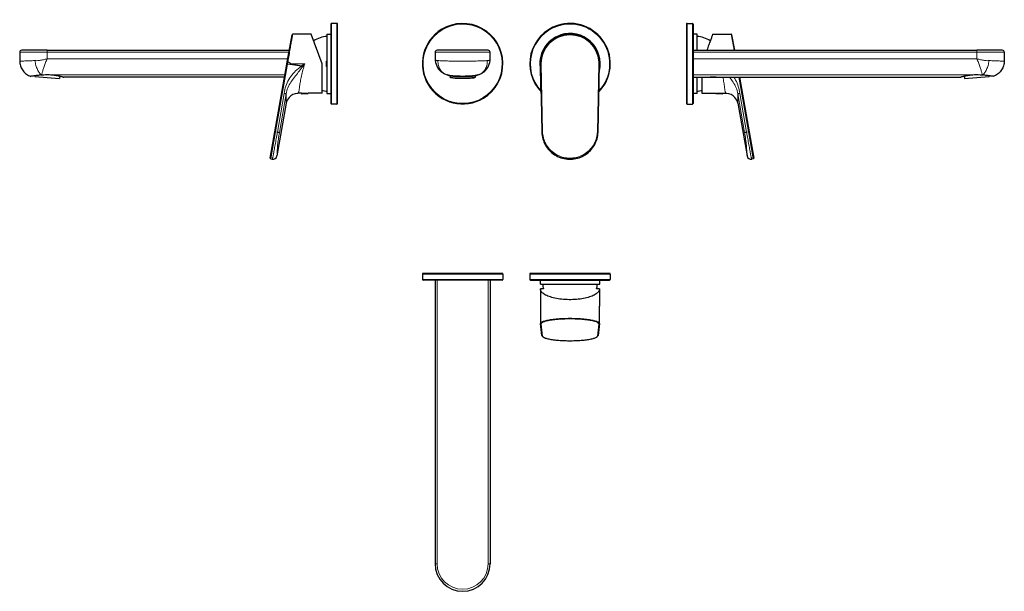
# Model space of a CAD drawing. Units: millimetres. Extents: x -97 to 637, y 104 to 530.
import ezdxf

# ---------------------------------------------------------------- set-up
doc = ezdxf.new("R2010")
doc.units = ezdxf.units.MM
doc.layers.get('0').update_dxf_attribs({"color": 106, "lineweight": 0})

# ---------------------------------------------------------------- blocks, each defined once
blk = doc.blocks.new('a', base_point=(163.614731, 120.370705))
at = {"color": 0, "linetype": 'Continuous', "lineweight": 0}
for p, q in [((313.228648, 518.674063), (313.228648, 519.087239)), ((212.778649, 505.631263), (253.778649, 505.631263)), ((291.233231, 496.789622), (292.328648, 446.407355)), ((291.233231, 495.045325), (291.233231, 496.789622)), ((291.233231, 495.045325), (291.233867, 495.016353)), ((291.733117, 496.886987), (291.728744, 497.238059)), ((291.733117, 496.886987), (292.828534, 446.50472)), ((333.628762, 446.506904), (334.719043, 496.908931)), ((334.128648, 446.409592), (335.21893, 496.81162)), ((335.224112, 495.259269), (335.223476, 495.230143)), ((335.224112, 495.259269), (335.224112, 496.667745)), ((291.702659, 474.979173), (292.328648, 446.173034)), ((334.128648, 446.175271), (334.751353, 474.976447)), ((292.328648, 446.173034), (292.328648, 446.407355)), ((334.128648, 446.175271), (334.128648, 446.409592))]:
    blk.add_line(p, q, dxfattribs=at)
at = {"color": 0, "linetype": 'Continuous', "lineweight": 30}
for p, q in [((252.278649, 507.131263), (214.278649, 507.131263)), ((212.778649, 505.631263), (212.778649, 500.798448)), ((253.778649, 500.798448), (253.778649, 505.631263)), ((291.228648, 495.419748), (291.228648, 497.087239)), ((291.228741, 497.151177), (291.233231, 496.789622)), ((335.210104, 497.990317), (335.21382, 497.894777)), ((335.226758, 497.375828), (335.228027, 497.252524)), ((335.228027, 497.252524), (335.228648, 497.087239)), ((335.228648, 495.631558), (335.228648, 496.891463)), ((221.705605, 488.819994), (221.759286, 488.804023)), ((221.892484, 488.764771), (221.759314, 488.804119)), ((224.028648, 488.295844), (224.028648, 486.882201)), ((242.528648, 488.295856), (242.528648, 486.882201)), ((244.797976, 488.804117), (244.664824, 488.764773)), ((244.851693, 488.819994), (244.798005, 488.804021))]:
    blk.add_line(p, q, dxfattribs=at)
at = {"color": 0, "linetype": 'Continuous', "lineweight": 0}
for points in [[(212.778656, 500.798462), (212.790955, 500.604187), (212.828018, 500.419373), (212.890091, 500.244965), (212.977356, 500.082092), (213.090027, 499.931976), (213.228256, 499.79599), (213.392151, 499.675964), (213.581772, 499.573883), (213.797119, 499.492462), (214.038086, 499.435516), (214.304535, 499.408112), (214.596039, 499.417694), (214.916779, 499.487579)], [(221.707214, 488.819519), (220.944, 489.085938), (220.206604, 489.422089), (219.500748, 489.825531), (218.831055, 490.293549), (218.201859, 490.82312), (217.61731, 491.410645), (217.081451, 492.052246), (216.597809, 492.74353), (216.169647, 493.47998), (215.799774, 494.256592), (215.490753, 495.068237), (215.244553, 495.909393), (215.062897, 496.774445), (214.94693, 497.657776), (214.897537, 498.553619), (214.916779, 499.487579)], [(214.916779, 499.487579), (215.549515, 499.441071), (216.257843, 499.393768), (217.038452, 499.346924), (217.888, 499.30188), (218.803085, 499.260162), (219.779877, 499.222778), (220.81424, 499.190613), (221.901825, 499.164215), (223.037933, 499.143982), (224.217789, 499.130096), (225.436295, 499.121948), (226.688217, 499.118591), (227.968231, 499.118988), (229.270859, 499.121887), (230.59053, 499.125977), (231.921646, 499.1297), (233.25853, 499.131378), (234.595505, 499.129822), (235.92688, 499.126129), (237.246979, 499.12204), (238.550186, 499.11911), (239.830963, 499.118622), (241.083817, 499.121857), (242.303406, 499.129883), (243.484497, 499.143585), (244.621994, 499.163605), (245.711105, 499.189819), (246.747131, 499.221832), (247.725723, 499.259033), (248.642715, 499.300629), (249.494293, 499.345581), (250.277023, 499.392395), (250.987579, 499.439667), (251.640518, 499.487579)], [(244.850082, 488.819519), (245.611435, 489.085541), (246.348465, 489.421753), (247.055374, 489.825378), (247.726395, 490.293671), (248.356079, 490.823669), (248.940536, 491.411469), (249.476242, 492.052917), (249.959717, 492.743896), (250.387589, 493.480042), (250.757324, 494.2565), (251.066544, 495.068176), (251.312912, 495.909973), (251.494324, 496.77652), (251.610001, 497.661102), (251.6595, 498.556641), (251.640518, 499.487579)], [(251.640518, 499.487579), (251.954651, 499.418457), (252.246674, 499.407867), (252.513687, 499.434601), (252.755203, 499.490936), (252.971115, 499.571869), (253.161285, 499.673553), (253.325745, 499.793213), (253.464539, 499.928833), (253.577759, 500.078674), (253.665573, 500.241302), (253.728195, 500.415436), (253.765808, 500.600037), (253.778656, 500.798462)], [(291.228729, 497.151215), (291.266663, 497.184509), (291.374054, 497.212708), (291.5354, 497.231445), (291.728729, 497.238068)], [(291.233246, 496.789612), (291.270844, 496.823456), (291.378052, 496.85379), (291.538727, 496.876068), (291.733124, 496.886993)], [(291.233246, 495.045319), (291.263153, 493.8797), (291.293732, 492.677887), (291.325439, 491.414215), (291.358368, 490.0802), (291.392548, 488.672455), (291.427948, 487.190033), (291.464539, 485.633453), (291.502167, 484.005005), (291.540771, 482.310211), (291.580139, 480.556488), (291.620117, 478.752869), (291.660583, 476.91037), (291.702667, 474.979187)], [(334.679962, 498.620087), (334.868042, 498.625977), (335.028381, 498.618195), (335.137299, 498.59787), (335.178833, 498.566895)], [(335.218933, 496.811615), (335.181305, 496.845459), (335.074097, 496.875763), (334.913452, 496.89801), (334.719055, 496.908936)], [(334.751343, 474.97644), (334.792542, 476.875549), (334.833466, 478.748779), (334.873962, 480.582031), (334.913788, 482.3638), (334.952789, 484.084564), (334.990814, 485.736694), (335.027771, 487.314423), (335.063477, 488.815155), (335.0979, 490.238251), (335.131042, 491.584656), (335.162872, 492.857971), (335.193604, 494.067291), (335.224121, 495.259277)], [(335.224121, 496.667755), (335.223022, 496.734131), (335.2211, 496.777222), (335.218933, 496.811615)], [(292.828522, 446.50473), (292.638275, 446.494171), (292.476654, 446.472137), (292.368011, 446.441956), (292.328644, 446.407349)], [(292.328644, 446.407349), (292.394409, 445.159729), (292.536957, 443.917053), (292.755798, 442.684784), (293.050232, 441.46817), (293.419098, 440.27179), (293.860931, 439.099792), (294.374268, 437.95636), (294.957214, 436.845612), (295.607422, 435.771667), (296.322693, 434.738586), (297.100372, 433.750275), (297.937469, 432.810211), (298.830963, 431.921936), (299.777618, 431.088776), (300.773865, 430.31366), (301.81601, 429.599548), (302.90033, 428.949127), (304.022705, 428.364655), (305.179016, 427.848358), (306.365051, 427.402191), (307.576416, 427.027771), (308.808563, 426.726349), (310.057068, 426.499237), (311.317261, 426.347198), (312.584503, 426.270691), (313.854126, 426.270111), (315.121429, 426.34552), (316.381775, 426.49646), (317.630463, 426.722473), (318.862915, 427.022797), (320.074585, 427.396179), (321.261047, 427.841278), (322.417816, 428.356598), (323.54071, 428.940063), (324.62561, 429.589539), (325.668396, 430.302734), (326.665344, 431.076965), (327.612762, 431.909302), (328.50708, 432.796783), (329.345001, 433.736115), (330.123596, 434.723755), (330.839783, 435.756195), (331.490997, 436.829559), (332.074921, 437.939819), (332.589294, 439.082794), (333.032196, 440.254395), (333.40213, 441.45047), (333.697662, 442.666779), (333.917603, 443.898895), (334.06131, 445.141449), (334.128662, 446.409607)], [(292.328644, 446.173035), (292.394562, 444.924652), (292.537445, 443.680969), (292.756439, 442.448029), (293.050751, 441.23175), (293.419312, 440.037018), (293.860626, 438.867004), (294.373322, 437.725159), (294.955902, 436.615509), (295.606323, 435.542145), (296.32196, 434.509338), (297.100128, 433.52124), (297.93811, 432.58197), (298.832397, 431.695038), (299.779266, 430.863739), (300.775055, 430.0914), (301.816071, 429.38089), (302.898804, 428.734253), (304.019745, 428.153534), (305.175446, 427.640717), (306.361633, 427.197571), (307.573547, 426.825684), (308.806427, 426.526642), (310.055542, 426.301727), (311.316284, 426.151306), (312.584015, 426.075684), (313.854095, 426.075104), (315.121887, 426.149597), (316.382751, 426.29892), (317.632111, 426.522736), (318.865265, 426.820648), (320.077515, 427.191467), (321.26413, 427.633545), (322.420319, 428.145325), (323.54184, 428.725037), (324.625153, 429.370697), (325.666809, 430.080261), (326.6633, 430.851685), (327.610962, 431.682129), (328.506073, 432.568237), (329.34491, 433.506744), (330.124023, 434.49411), (330.840607, 435.526306), (331.492035, 436.59906), (332.075684, 437.708191), (332.589417, 438.849579), (333.03183, 440.019196), (333.401489, 441.213562), (333.69693, 442.429565), (333.917084, 443.662292), (334.061096, 444.905823), (334.128662, 446.175262)], [(292.828522, 446.50473), (292.882446, 445.413177), (292.999573, 444.303467), (293.183167, 443.18045), (293.436066, 442.0495), (293.760498, 440.916504), (294.158112, 439.78772), (294.62973, 438.6698), (295.175415, 437.56958), (295.794342, 436.494049), (296.484863, 435.450104), (297.244354, 434.444611), (298.069366, 433.484009), (298.955597, 432.574402), (299.89798, 431.721313), (300.890839, 430.929596), (301.927917, 430.203339), (303.002472, 429.545837), (304.107635, 428.959473), (305.236267, 428.44574), (306.381287, 428.005341), (307.535736, 427.638031), (308.692902, 427.342865), (309.846466, 427.118073), (310.990509, 426.961365), (312.119598, 426.869812), (313.228912, 426.840118), (314.338165, 426.869843), (315.467224, 426.961426), (316.611206, 427.118164), (317.76474, 427.342957), (318.921875, 427.638153), (320.076294, 428.005463), (321.221283, 428.445892), (322.349884, 428.959595), (323.455017, 429.54599), (324.529572, 430.203491), (325.56662, 430.929779), (326.559479, 431.721497), (327.501862, 432.574585), (328.388062, 433.484222), (329.213074, 434.444824), (329.972565, 435.450348), (330.663055, 436.494293), (331.281982, 437.569855), (331.827667, 438.670105), (332.299255, 439.788055), (332.696838, 440.91687), (333.021301, 442.049896), (333.27417, 443.180878), (333.457733, 444.303925), (333.574829, 445.413666), (333.628754, 446.506897)]]:
    blk.add_lwpolyline(points, dxfattribs=at)
at = {"color": 0, "linetype": 'Continuous', "lineweight": 30}
for points in [[(291.702667, 474.978241), (291.66272, 476.811401), (291.622833, 478.629089), (291.58313, 480.420868), (291.543793, 482.174713), (291.505066, 483.877991), (291.467194, 485.51825), (291.430389, 487.08606), (291.394775, 488.577972), (291.360382, 489.994781), (291.327271, 491.337341), (291.29541, 492.608704), (291.264648, 493.817505), (291.233856, 495.016357)], [(334.751343, 474.975494), (334.791718, 476.837769), (334.832031, 478.682953), (334.872162, 480.500549), (334.911865, 482.278381), (334.950989, 484.003845), (334.989197, 485.664673), (335.026306, 487.251251), (335.062195, 488.759491), (335.096771, 490.189453), (335.130066, 491.542358), (335.162048, 492.821533), (335.192902, 494.036285), (335.22348, 495.230133)], [(233.278656, 487.730408), (232.2995, 487.734894), (231.325821, 487.748505), (230.36525, 487.771576), (229.42453, 487.804474), (228.509583, 487.847748), (227.626251, 487.901733), (226.780167, 487.966278), (225.976822, 488.041168), (225.221115, 488.126007), (224.51767, 488.220215), (223.870209, 488.322327), (223.282074, 488.430328), (222.756821, 488.541595), (222.297562, 488.653107), (221.892487, 488.764771)], [(244.664825, 488.764771), (244.275101, 488.657104), (243.818222, 488.545624), (243.295303, 488.434326), (242.709381, 488.326141), (242.064011, 488.223816), (241.362518, 488.129272), (240.608627, 488.044067), (239.806915, 487.968811), (238.96228, 487.9039), (238.080185, 487.849548), (237.16629, 487.805878), (236.226379, 487.772583), (235.266434, 487.749176), (234.293091, 487.735229), (233.278656, 487.730408)], [(292.328644, 446.172089), (292.394379, 444.922089), (292.536987, 443.677734), (292.756042, 442.444275), (293.05072, 441.22641), (293.419708, 440.028534), (293.861664, 438.854889), (294.375244, 437.709808), (294.958557, 436.597473), (295.609222, 435.522003), (296.324921, 434.487488), (297.103149, 433.497986), (297.940857, 432.557037), (298.834839, 431.668091), (299.78183, 430.834564), (300.778503, 430.059753), (301.821045, 429.346344), (302.905487, 428.696808), (304.027771, 428.113556), (305.183929, 427.598938), (306.369598, 427.154633), (307.580353, 426.782074), (308.811768, 426.482635), (310.059326, 426.257263), (311.318481, 426.106445), (312.584564, 426.030579), (313.852997, 426.029999), (315.119141, 426.104675), (316.378448, 426.254272), (317.626221, 426.478516), (318.857941, 426.776886), (320.069061, 427.148285), (321.255127, 427.591461), (322.411743, 428.105103), (323.534607, 428.687286), (324.61969, 429.335754), (325.662933, 430.048126), (326.660278, 430.822113), (327.608063, 431.654785), (328.50293, 432.542877), (329.341583, 433.483002), (330.120697, 434.471802), (330.837372, 435.505615), (331.489136, 436.580414), (332.073486, 437.69223), (332.588043, 438.836945), (333.031128, 440.010345), (333.401306, 441.207947), (333.697205, 442.425385), (333.91745, 443.658295), (334.061218, 444.902222), (334.128632, 446.174316)]]:
    blk.add_lwpolyline(points, dxfattribs=at)
for centre, radius, start, end in [((233.278648, 497.131264), 30, 121.277771, 301.277771), ((233.278648, 497.131264), 30, 301.277771, 121.277771), ((313.278648, 497.131264), 30, 107.99563, 223.931397), ((313.278648, 497.131264), 30, 315.778293, 107.99563), ((313.278648, 497.131264), 22.5, 107.99563, 192.395687), ((313.278648, 497.084067), 22.1, 52.241557, 183.854854), ((313.228649, 497.087238), 22.000001, 90.000002, 179.833364), ((313.278648, 497.131264), 22.5, 346.276234, 107.99563), ((313.22806, 497.086609), 22.00063, 3.858004, 89.998467), ((313.278648, 497.084067), 22.1, 352.687768, 52.241557), ((214.278649, 505.631263), 1.5, 90, 180), ((252.278649, 505.631263), 1.5, 0, 90), ((225.277399, 500.798155), 12.49875, 179.998659, 230.262398), ((241.279899, 500.798155), 12.49875, 309.737566, 0.001341), ((306.703209, 495.421923), 15.474561, 180.008054, 181.394521), ((315.464319, 497.238438), 19.759221, 358.762261, 3.855035), ((313.20804, 497.086515), 22.020619, 0.75279, 2.103501), ((315.831602, 497.087239), 19.397046, 358.760785, 359.999998), ((319.752388, 495.633978), 15.476261, 358.612629, 359.991044), ((225.291604, 500.81339), 12.519546, 230.256981, 240.914069), ((225.291567, 500.831402), 12.535272, 240.954239, 253.384905), ((233.282106, 527.645571), 40.514714, 253.672743, 256.797259), ((233.275252, 527.645328), 40.514465, 283.202736, 286.327286), ((241.265731, 500.831403), 12.535273, 286.615096, 299.045742), ((241.265694, 500.813391), 12.519547, 299.085913, 309.742983)]:
    blk.add_arc(centre, radius, start, end, dxfattribs=at)
at = {"color": 0, "linetype": 'Continuous', "lineweight": 0}
for centre, radius, start, end in [((233.278598, 497.131233), 29.5, 121.277657, 301.277885), ((233.278699, 497.131294), 29.5, 301.277657, 121.277885), ((313.278648, 497.131264), 29.5, 107.99563, 222.867503), ((313.278648, 497.131264), 29.5, 316.830973, 107.99563), ((313.229003, 497.173706), 21.500356, 90.000946, 179.828509), ((313.228648, 497.174063), 21.5, 3.85647, 90), ((315.470877, 497.325375), 19.252671, 358.760571, 3.855982)]:
    blk.add_arc(centre, radius, start, end, dxfattribs=at)
at = {"color": 0, "linetype": 'Continuous', "lineweight": 30, "extrusion": (0, 0, -1)}
for start_param, end_param in [(4.8411293515, 7.9827220051), (1.699536698, 4.8411293515)]:
    blk.add_ellipse((233.278648, 486.882201), major_axis=(-9.25, 0), ratio=0.087156, start_param=start_param, end_param=end_param, dxfattribs=at)
at = {"color": 0, "linetype": 'Continuous', "lineweight": 0, "extrusion": (0, 0, -1)}
blk.add_ellipse((333.628762, 446.420079), major_axis=(-0.499883, 0.010813), ratio=0.173609, start_param=1.5670408912, end_param=3.137837218, dxfattribs=at)
blk = doc.blocks.new('b', base_point=(163.614731, 104.711433))
at = {"color": 0, "linetype": 'Continuous', "lineweight": 0}
for p, q in [((217.703014, 340.499735), (203.278641, 340.499735)), ((263.278641, 340.499735), (217.703014, 340.499735)), ((304.010307, 340.499734), (283.278641, 340.499734)), ((343.278641, 340.499734), (304.010307, 340.499734)), ((203.278641, 336.499735), (217.703014, 336.499735)), ((214.278641, 335.999734), (214.278641, 124.699734)), ((217.703014, 336.499735), (263.278641, 336.499735)), ((252.278641, 124.699734), (252.278641, 335.999734)), ((283.278641, 336.499734), (304.010307, 336.499734)), ((304.010307, 336.499734), (343.278641, 336.499734)), ((333.589004, 332.499735), (333.490292, 332.499735)), ((291.733109, 303.19734), (291.728736, 303.259244)), ((291.733109, 303.19734), (292.828526, 294.313589)), ((313.228641, 307.038989), (313.228641, 307.531393)), ((333.628754, 294.313974), (334.719036, 303.20121)), ((214.278641, 124.699734), (212.778641, 124.699735)), ((253.778641, 124.699735), (252.278641, 124.699734))]:
    blk.add_line(p, q, dxfattribs=at)
at = {"color": 0, "linetype": 'Continuous', "lineweight": 30}
for p, q in [((203.278641, 340.499735), (203.278641, 336.499735)), ((217.962608, 340.999734), (203.778519, 340.999735)), ((262.778709, 340.999735), (217.962608, 340.999734)), ((263.278641, 340.499735), (263.278641, 336.499735)), ((283.278641, 340.499734), (283.278641, 336.499734)), ((304.164779, 340.999733), (283.778641, 340.999734)), ((342.778641, 340.999734), (304.164779, 340.999733)), ((343.278641, 340.499734), (343.278641, 336.499734)), ((217.962608, 335.999734), (203.778519, 335.999735)), ((212.778641, 335.999735), (212.778641, 124.699735)), ((262.778709, 335.999735), (217.962608, 335.999734)), ((253.778641, 335.999735), (253.778641, 124.699735)), ((283.778641, 335.999734), (304.164779, 335.999733)), ((291.178641, 332.999736), (291.178641, 335.999734)), ((291.178641, 332.999736), (326.811217, 332.999736)), ((304.164779, 335.999733), (342.778641, 335.999734)), ((326.811217, 332.999736), (335.378641, 332.999736)), ((335.378641, 332.999736), (335.378641, 335.999734)), ((293.494378, 329.399736), (291.228641, 329.399736)), ((291.228641, 329.399736), (291.228641, 316.574565)), ((335.228641, 329.399736), (333.062892, 329.399736)), ((335.228641, 329.399736), (335.228641, 316.574538)), ((291.228641, 316.574565), (291.228641, 304.465565)), ((335.228641, 305.982446), (335.228641, 316.574538)), ((291.228641, 304.465565), (291.228734, 303.751389)), ((292.332284, 294.744804), (291.236867, 303.628555)), ((335.215315, 303.63273), (334.125033, 294.745495)), ((335.223535, 303.76391), (335.228641, 305.982402))]:
    blk.add_line(p, q, dxfattribs=at)
for points in [[(335.228638, 329.39975), (335.189392, 328.921936), (335.071808, 328.445374), (334.876038, 327.971832), (334.602478, 327.502899), (334.251678, 327.040039), (333.82428, 326.584717), (333.321289, 326.138519), (332.743774, 325.702972), (332.092957, 325.279663), (331.370361, 324.870087), (330.577454, 324.475861), (329.716644, 324.098541), (328.790771, 323.739838), (327.802795, 323.401459), (326.755707, 323.0849), (325.652527, 322.791412), (324.496796, 322.52243), (323.292328, 322.279327), (322.043945, 322.063385), (320.757324, 321.875854), (319.437958, 321.717926), (318.09079, 321.590454), (316.720612, 321.494049), (315.333618, 321.42923), (313.936523, 321.396515), (312.536011, 321.396332), (311.138855, 321.428711), (309.751709, 321.493164), (308.381317, 321.589233), (307.033844, 321.7164), (305.714172, 321.873993), (304.427155, 322.061188), (303.178314, 322.276825), (301.973358, 322.519653), (300.817078, 322.788361), (299.713318, 323.081573), (298.665558, 323.397888), (297.676941, 323.736023), (296.750397, 324.094513), (295.888824, 324.471649), (295.095184, 324.865723), (294.371796, 325.275116), (293.720215, 325.698273), (293.141876, 326.133698), (292.638092, 326.579803), (292.209869, 327.035034), (291.858215, 327.497803), (291.583801, 327.966675), (291.387207, 328.440186), (291.268738, 328.916718), (291.228638, 329.39975)], [(292.332275, 294.745239), (292.426361, 294.408783), (292.603424, 294.113007), (292.84375, 293.852661), (293.138123, 293.618591), (293.485992, 293.401245), (293.887421, 293.195892), (294.343445, 292.999542), (294.854279, 292.811066), (295.419708, 292.629608), (296.03891, 292.455139), (296.710632, 292.287811), (297.433197, 292.127869), (298.204681, 291.975616), (299.022888, 291.831451), (299.885437, 291.695709), (300.789825, 291.568756), (301.733276, 291.450989), (302.712982, 291.342712), (303.72583, 291.244293), (304.768707, 291.156006), (305.838318, 291.078125), (306.931305, 291.010864), (308.044159, 290.954437), (309.173523, 290.909058), (310.315735, 290.874817), (311.467194, 290.851837), (312.624207, 290.84021), (313.783142, 290.839966), (314.940338, 290.851105), (316.092102, 290.873596), (317.234802, 290.907318), (318.364746, 290.95224), (319.478424, 291.008209), (320.572388, 291.074982), (321.643066, 291.152435), (322.687134, 291.240295), (323.701324, 291.338287), (324.682495, 291.446136), (325.627563, 291.563507), (326.533691, 291.690063), (327.398102, 291.825439), (328.218292, 291.969238), (328.991821, 292.121124), (329.716522, 292.280762), (330.390472, 292.447784), (331.011963, 292.621948), (331.579712, 292.80307), (332.092957, 292.991333), (332.5513, 293.187256), (332.955109, 293.392151), (333.305145, 293.608887), (333.60202, 293.842285), (333.844696, 294.101074), (334.02475, 294.395081), (334.12381, 294.736298)]]:
    blk.add_lwpolyline(points, dxfattribs=at)
at = {"color": 0, "linetype": 'Continuous', "lineweight": 0}
for points in [[(313.228638, 307.531403), (311.894104, 307.524353), (310.563171, 307.503418), (309.241882, 307.468628), (307.936096, 307.420074), (306.650787, 307.357971), (305.390503, 307.282623), (304.15979, 307.194305), (302.963135, 307.093353), (301.804871, 306.980225), (300.689362, 306.855316), (299.620728, 306.719147), (298.60257, 306.572266), (297.63858, 306.415192), (296.732178, 306.248566), (295.886322, 306.072998), (295.103912, 305.88913), (294.387756, 305.697693), (293.740112, 305.499298), (293.163055, 305.294769), (292.6586, 305.084808), (292.228363, 304.870178), (291.873566, 304.65155), (291.595428, 304.429688), (291.394867, 304.205414), (291.272491, 303.979584), (291.228729, 303.751404)], [(291.728729, 303.259247), (291.770905, 303.485504), (291.889893, 303.711212), (292.085205, 303.935455), (292.356232, 304.157288), (292.70224, 304.375854), (293.121887, 304.590454), (293.613831, 304.800323), (294.176727, 305.004791), (294.808685, 305.203094), (295.507446, 305.394531), (296.270752, 305.5784), (297.096191, 305.753967), (297.980865, 305.920624), (298.921631, 306.077759), (299.915314, 306.224731), (300.958618, 306.360962), (302.047546, 306.485962), (303.178101, 306.599243), (304.346252, 306.700348), (305.547791, 306.788818), (306.778412, 306.864349), (308.033752, 306.926666), (309.309387, 306.975464), (310.600006, 307.010529), (311.89978, 307.031738), (313.228638, 307.039001)], [(313.228638, 307.531403), (314.559174, 307.52475), (315.886871, 307.503937), (317.205444, 307.469208), (318.508667, 307.420807), (319.790558, 307.359009), (321.0466, 307.284058), (322.272949, 307.196259), (323.465607, 307.095947), (324.620148, 306.983551), (325.732208, 306.859558), (326.798035, 306.724365), (327.814423, 306.5784), (328.777771, 306.422211), (329.684448, 306.25647), (330.530823, 306.081848), (331.313873, 305.899017), (332.03125, 305.708588), (332.680695, 305.511292), (333.260101, 305.3078), (333.767639, 305.098846), (334.201508, 304.885193), (334.560486, 304.667572), (334.843384, 304.446716), (335.049286, 304.223389), (335.178833, 303.995331)], [(334.679962, 303.50293), (334.554382, 303.729645), (334.351807, 303.95462), (334.072998, 304.177032), (333.718903, 304.396118), (333.290833, 304.611023), (332.790344, 304.821014), (332.219208, 305.02536), (331.579529, 305.223267), (330.873596, 305.414032), (330.103943, 305.596985), (329.273376, 305.771454), (328.384857, 305.936798), (327.44165, 306.092468), (326.447113, 306.237854), (325.404846, 306.372437), (324.318634, 306.495728), (323.192352, 306.60733), (322.030121, 306.706787), (320.836121, 306.793732), (319.614624, 306.867889), (318.370117, 306.928986), (317.106995, 306.976807), (315.829895, 307.011139), (314.543427, 307.031891), (313.228638, 307.039001)], [(335.178833, 303.995331), (335.187958, 304.293243), (335.196777, 304.58902), (335.20517, 304.881805), (335.212982, 305.170288), (335.220001, 305.451843), (335.225647, 305.720917), (335.228638, 305.982452)], [(292.828522, 294.313599), (292.884094, 294.117371), (293.005371, 293.917847), (293.195862, 293.715942), (293.458496, 293.512604), (293.795624, 293.309021), (294.208832, 293.106293), (294.699005, 292.905701), (295.266083, 292.708527), (295.909027, 292.516083), (296.625946, 292.32962), (297.41391, 292.150452), (298.269043, 291.979767), (299.186615, 291.818634), (300.161133, 291.668121), (301.186371, 291.529053), (302.255554, 291.402161), (303.361511, 291.287994), (304.496857, 291.187012), (305.653992, 291.099365), (306.8255, 291.025177), (308.004089, 290.964294), (309.18277, 290.916534), (310.355072, 290.8815), (311.514893, 290.858704), (312.656799, 290.847595), (313.781952, 290.847504), (314.923462, 290.858429), (316.083008, 290.881042), (317.255066, 290.915863), (318.433685, 290.963409), (319.612305, 291.024048), (320.783966, 291.098022), (321.941376, 291.185455), (323.077118, 291.286224), (324.183594, 291.400146), (325.253448, 291.526825), (326.279449, 291.66571), (327.254852, 291.81604), (328.173462, 291.97699), (329.029663, 292.147552), (329.818787, 292.326599), (330.536896, 292.512939), (331.181122, 292.705292), (331.749451, 292.902405), (332.240906, 293.102966), (332.655426, 293.305664), (332.993805, 293.509247), (333.257629, 293.712585), (333.44928, 293.914551), (333.571686, 294.114136), (333.628754, 294.313965)]]:
    blk.add_lwpolyline(points, dxfattribs=at)
at = {"color": 0, "linetype": 'Continuous', "lineweight": 30}
for centre, radius, start, end in [((203.778613, 340.499732), 0.500003, 90.007658, 179.999679), ((262.778622, 340.499732), 0.500002, 0.000279, 89.993293), ((283.778882, 340.499733), 0.500001, 90.010672, 179.999912), ((342.778455, 340.499733), 0.500001, 0.000142, 89.989705), ((203.778613, 336.499738), 0.500003, 180.000321, 269.992342), ((262.778622, 336.499737), 0.500002, 270.006707, 359.999721), ((283.778882, 336.499734), 0.5, 180.000056, 269.989361), ((313.382818, 334.369641), 20.5, 183.831629, 194.030265), ((313.171802, 334.370171), 20.502699, 345.970094, 354.765698), ((313.123288, 334.363913), 20.550442, 354.795412, 356.193795), ((342.778456, 336.499735), 0.500001, 270.010264, 359.99989), ((292.318961, 303.762665), 1.090325, 181.017239, 187.041455), ((334.124432, 303.767326), 1.099108, 352.988793, 359.821875), ((233.278641, 124.699735), 20.5, 180, 360)]:
    blk.add_arc(centre, radius, start, end, dxfattribs=at)
at = {"color": 0, "linetype": 'Continuous', "lineweight": 0}
for centre, radius, start, end in [((312.972209, 334.385793), 20.604585, 354.74803, 356.142834), ((291.724916, 303.755428), 0.496199, 180.466358, 270.441075), ((291.72719, 303.691291), 0.493986, 180.526117, 270.686516), ((334.10115, 303.274575), 0.622226, 353.228667, 21.530961), ((334.676168, 304.005684), 0.502764, 270.431878, 358.820896), ((334.724955, 303.695153), 0.493979, 269.31339, 359.606964), ((334.607938, 303.765497), 0.615418, 353.118892, 21.929915), ((292.823172, 294.808519), 0.494959, 187.395326, 270.61976), ((233.278641, 124.699734), 19, 180, 0)]:
    blk.add_arc(centre, radius, start, end, dxfattribs=at)
blk.add_ellipse((333.628754, 294.806378), major_axis=(-0.496279, 0.060883), ratio=0.984584, start_param=1.6910023053, end_param=3.141592684, dxfattribs=at)
blk = doc.blocks.new('c', base_point=(163.614731, 120.370705))
at = {"color": 0, "linetype": 'Continuous', "lineweight": 30}
for p, q in [((399.921399, 522.343743), (399.921398, 467.63157)), ((400.421398, 527.131264), (404.421398, 527.131264)), ((404.921399, 522.343743), (404.921398, 467.63157)), ((407.921394, 519.184067), (404.921395, 519.184067)), ((407.921394, 507.131263), (407.921394, 519.184067)), ((419.528793, 519.087239), (433.389736, 519.087239)), ((435.917447, 507.131263), (433.882139, 518.674063)), ((404.921399, 507.131263), (616.221399, 507.131263)), ((636.721398, 505.631264), (636.721398, 499.13138)), ((404.921398, 487.131263), (603.924655, 487.131263)), ((407.921394, 479.611822), (407.921394, 487.131263)), ((411.521393, 487.131263), (411.521393, 475.087238)), ((439.443987, 487.131263), (446.607543, 446.50472)), ((606.865689, 487.935515), (607.028374, 486.076011)), ((607.028374, 486.076011), (607.104632, 486.082682)), ((607.104632, 486.082682), (625.457976, 487.688392)), ((620.109568, 488.819512), (620.614345, 488.764759)), ((625.419972, 488.122778), (625.457976, 487.688392)), ((407.921394, 474.984067), (407.921394, 479.611822)), ((407.921394, 474.984067), (404.921395, 474.984067)), ((411.521393, 475.087238), (421.804803, 475.087239)), ((421.803028, 475.167557), (426.926336, 474.976778)), ((422.04405, 474.88285), (426.672225, 474.761657)), ((426.859077, 475.087239), (429.322369, 475.087239)), ((400.421398, 467.131264), (404.421398, 467.131264)), ((438.185639, 467.650072), (445.088903, 428.499713)), ((446.607543, 446.50472), (450.074943, 426.840115)), ((449.669363, 426.260887), (448.564099, 426.065999))]:
    blk.add_line(p, q, dxfattribs=at)
at = {"color": 0, "linetype": 'Continuous', "lineweight": 0}
for p, q in [((400.421398, 527.131264), (400.421398, 522.771073)), ((400.421398, 522.771073), (400.421398, 467.131264)), ((404.421398, 522.771073), (404.421398, 527.131264)), ((404.421398, 467.131264), (404.421398, 522.771073)), ((433.389736, 519.087239), (435.449985, 507.131263)), ((616.221399, 507.131263), (616.221399, 505.631263)), ((404.921399, 505.631263), (616.221399, 505.631263)), ((404.921399, 500.798448), (616.221399, 500.798448)), ((616.221399, 505.631263), (636.721398, 505.631263)), ((616.221399, 505.631263), (616.221399, 500.798448)), ((404.921398, 488.819512), (612.037823, 488.819512)), ((438.936274, 487.131263), (446.116998, 446.407355)), ((620.109568, 488.819512), (620.386896, 488.819512)), ((620.614345, 488.764771), (620.386896, 488.819512)), ((443.317971, 445.946417), (438.324641, 474.752703)), ((439.793934, 474.979173), (444.788098, 446.173034)), ((444.788098, 446.173034), (446.116998, 446.407355)), ((446.116998, 446.407355), (449.669363, 426.260887))]:
    blk.add_line(p, q, dxfattribs=at)
at = {"color": 0, "linetype": 'Continuous', "lineweight": 30}
for points in [[(399.921387, 526.63092), (399.921387, 526.595032), (399.921387, 526.487366), (399.921387, 526.308228), (399.921387, 526.058105), (399.921387, 525.737793), (399.921387, 525.347717), (399.921387, 524.888123), (399.921387, 524.360229), (399.921387, 523.765869), (399.921387, 523.107056), (399.921387, 522.34375)], [(404.921387, 526.63092), (404.921387, 526.595032), (404.921387, 526.487366), (404.921387, 526.308228), (404.921387, 526.058105), (404.921387, 525.737793), (404.921387, 525.347717), (404.921387, 524.888123), (404.921387, 524.360229), (404.921387, 523.765869), (404.921387, 523.107056), (404.921387, 522.34375)], [(419.528778, 519.087219), (419.516205, 519.052673), (419.478638, 518.949646), (419.416443, 518.77887), (419.329926, 518.541138), (419.219421, 518.237488), (419.085419, 517.869202), (418.928406, 517.437744), (418.749115, 516.945251), (418.548431, 516.39386), (418.327179, 515.786011), (418.086273, 515.124084), (417.82666, 514.410767), (417.549255, 513.648682), (417.254944, 512.840088), (416.944702, 511.987671), (416.619659, 511.094635), (416.280975, 510.164093), (415.929779, 509.199188), (415.567139, 508.20285), (415.177124, 507.131256)], [(635.221375, 507.131256), (635.18396, 507.131256), (635.07196, 507.131256), (634.885803, 507.131256), (634.626099, 507.131256), (634.294006, 507.131256), (633.890808, 507.131256), (633.41803, 507.131256), (632.877563, 507.131256), (632.271667, 507.131256), (631.602478, 507.131256), (630.872803, 507.131256), (630.08551, 507.131256), (629.243591, 507.131256), (628.350403, 507.131256), (627.409546, 507.131256), (626.424622, 507.131256), (625.399475, 507.131256), (624.338318, 507.131256), (623.2453, 507.131256), (622.124634, 507.131256), (620.980713, 507.131256), (619.817688, 507.131256), (618.640076, 507.131256), (617.453369, 507.131256), (616.221375, 507.131256)], [(636.721375, 499.131256), (636.688965, 498.250214), (636.591858, 497.373627), (636.430786, 496.506653), (636.206543, 495.653961), (635.920105, 494.820038), (635.573303, 494.009308), (635.167908, 493.226227), (634.706116, 492.475037), (634.190308, 491.759857), (633.623352, 491.084534), (633.008484, 490.452515), (632.348877, 489.86731), (631.64801, 489.332214), (630.909729, 488.850037), (630.138062, 488.423401), (629.337158, 488.054565), (628.465759, 487.730408)], [(603.924683, 487.131256), (603.960999, 487.142639), (604.069031, 487.175964), (604.247437, 487.230103), (604.494995, 487.303833), (604.810181, 487.395782), (605.191528, 487.503876), (605.63678, 487.625519), (606.14325, 487.757812), (606.708069, 487.897858), (607.328125, 488.042389), (608.000427, 488.18811), (608.72113, 488.331604), (609.486694, 488.469452), (610.294373, 488.598419), (611.138855, 488.715302), (612.037842, 488.819519)], [(612.037842, 488.819519), (613.316589, 488.935486), (614.632446, 489.01358), (615.966309, 489.042633), (617.30127, 489.020508), (618.62085, 488.949402), (620.109558, 488.819519)], [(628.465759, 487.730408), (628.430908, 487.734344), (628.326538, 487.746246), (628.15332, 487.766388), (627.912415, 487.795074), (627.605408, 487.832703), (627.234131, 487.8797), (626.801025, 487.935974), (626.309021, 488.001434), (625.761108, 488.075836), (625.160767, 488.158752), (624.511536, 488.249542), (623.817383, 488.346741), (623.082153, 488.448639), (622.309937, 488.552948), (621.504944, 488.657257), (620.614319, 488.764771)], [(422.400513, 475.145294), (422.711823, 475.169891), (423.070648, 475.193115), (423.467529, 475.212158), (423.891113, 475.224915), (424.328247, 475.229706), (424.766144, 475.225922), (425.191803, 475.213898), (425.591125, 475.19519), (425.951843, 475.171997), (426.263824, 475.147125), (426.517181, 475.123627), (426.704071, 475.104401), (426.818573, 475.091797), (426.85907, 475.08725)]]:
    blk.add_lwpolyline(points, dxfattribs=at)
at = {"color": 0, "linetype": 'Continuous', "lineweight": 0}
for points in [[(616.221375, 500.798462), (616.931458, 500.604187), (617.643188, 500.419403), (618.355835, 500.245026), (619.068542, 500.082153), (619.780518, 499.932037), (620.490906, 499.796082), (621.198608, 499.676025), (621.902649, 499.573944), (622.602051, 499.492523), (623.295471, 499.435577), (623.98175, 499.408112), (624.659119, 499.417664), (625.336853, 499.487579)], [(620.386902, 488.819519), (620.292053, 489.152405), (620.179993, 489.553528), (620.051575, 490.013977), (619.907349, 490.526489), (619.747559, 491.085114), (619.572998, 491.683075), (619.384216, 492.313751), (619.181946, 492.971344), (618.966736, 493.650818), (618.739136, 494.347382), (618.499756, 495.056641), (618.249207, 495.774506), (617.988159, 496.497314), (617.717102, 497.221802), (617.436584, 497.944977), (617.147339, 498.664124), (616.849792, 499.376984), (616.544434, 500.081482), (616.221375, 500.798462)], [(620.386902, 488.819519), (620.804504, 489.085419), (621.219604, 489.420776), (621.629028, 489.823212), (622.03009, 490.290039), (622.420227, 490.818207), (622.796875, 491.404144), (623.15741, 492.044006), (623.499451, 492.733459), (623.820801, 493.467957), (624.119202, 494.242554), (624.392761, 495.052185), (624.639648, 495.891296), (624.858093, 496.754364), (625.046814, 497.635773), (625.204468, 498.529785), (625.336853, 499.487579)], [(625.336853, 499.487579), (626.44928, 499.443665), (627.52356, 499.399017), (628.554871, 499.354614), (629.539246, 499.311615), (630.473206, 499.271301), (631.353333, 499.23468), (632.176208, 499.202423), (632.938538, 499.175171), (633.637634, 499.153259), (634.27063, 499.137024), (634.835083, 499.126282), (635.328918, 499.120331), (635.750122, 499.118378), (636.097168, 499.119446), (636.368713, 499.122528), (636.56366, 499.126434), (636.681396, 499.129883), (636.721375, 499.131378)], [(419.921356, 487.138214), (419.532684, 487.138855), (419.154785, 487.14093), (418.800171, 487.144867), (418.480164, 487.151245), (418.203796, 487.160797), (417.978516, 487.174255), (417.811676, 487.192291), (417.707947, 487.214905), (417.671478, 487.241943), (417.70517, 487.27298), (417.806061, 487.306641), (417.969757, 487.341278), (418.191498, 487.375214), (418.4646, 487.406616), (418.78186, 487.433655), (419.134277, 487.454651), (419.510925, 487.468048), (419.921417, 487.472992)], [(419.921417, 487.472992), (420.334839, 487.467987), (420.734894, 487.453369), (421.106567, 487.430298), (421.436768, 487.400604), (421.715424, 487.366364), (421.933655, 487.329926), (422.083801, 487.293518), (422.161102, 487.258942), (422.162079, 487.227997), (422.086456, 487.201752), (421.937408, 487.180725), (421.719849, 487.164825), (421.441284, 487.153473), (421.110718, 487.145935), (420.738953, 487.141357), (420.338959, 487.138947), (419.921356, 487.138214)], [(429.322357, 475.08725), (429.300629, 475.120941), (429.242493, 475.221649), (429.157898, 475.388733), (429.056824, 475.621552), (428.949097, 475.919373), (428.844025, 476.281372), (428.751556, 476.706787), (428.670013, 477.194458), (428.587036, 477.742554), (428.5, 478.349426), (428.408081, 479.013153), (428.30954, 479.731506), (428.202881, 480.501953), (428.086517, 481.322052), (427.958771, 482.189423), (427.818054, 483.100952), (427.662811, 484.05304), (427.491547, 485.042297), (427.302734, 486.065643), (427.09259, 487.131256)], [(438.324646, 474.752716), (438.098755, 475.897369), (437.799286, 477.0289), (437.429596, 478.140594), (436.993774, 479.226929), (436.498779, 480.286987), (435.952301, 481.321136), (435.362274, 482.330231), (434.737122, 483.3172), (434.08548, 484.285461), (433.414581, 485.23822), (432.728668, 486.178253), (432.014038, 487.131256)], [(435.202881, 487.131256), (435.914856, 486.05603), (436.568848, 484.945526), (437.162872, 483.8013), (437.696838, 482.625458), (438.171509, 481.42041), (438.588715, 480.189056), (438.951752, 478.93457), (439.265778, 477.660706), (439.537903, 476.371796), (439.793945, 474.979187)], [(438.185638, 467.650085), (438.188751, 467.668549), (438.197845, 467.724487), (438.211304, 467.827637), (438.228149, 467.982513), (438.247101, 468.193787), (438.266876, 468.468048), (438.286011, 468.809326), (438.302979, 469.222443), (438.316681, 469.708252), (438.328125, 470.257507), (438.337189, 470.865814), (438.343323, 471.531281), (438.345856, 472.251984), (438.344086, 473.025909), (438.337402, 473.850861), (438.324646, 474.752716)], [(438.324646, 474.752716), (438.394806, 474.758514), (438.520935, 474.774445), (438.697906, 474.799896), (438.918457, 474.83374), (439.174011, 474.874725), (439.454681, 474.921234), (439.793945, 474.979187)], [(443.317963, 445.946411), (443.387268, 445.952057), (443.51297, 445.967926), (443.690002, 445.993347), (443.911011, 446.027283), (444.167297, 446.06839), (444.448944, 446.115082), (444.788086, 446.173035)], [(445.088959, 428.499481), (445.088379, 428.534027), (445.086273, 428.638794), (445.082031, 428.814819), (445.075195, 429.063141), (445.065216, 429.384796), (445.0513, 429.780334), (445.032593, 430.249969), (445.008087, 430.793488), (444.976807, 431.410492), (444.937805, 432.099304), (444.889954, 432.857269), (444.832275, 433.681793), (444.763702, 434.569824), (444.683319, 435.517487), (444.590179, 436.52066), (444.48349, 437.574799), (444.36264, 438.674622), (444.227112, 439.814697), (444.076599, 440.988922), (443.91098, 442.191162), (443.730377, 443.415039), (443.535126, 444.653809), (443.317963, 445.946411)], [(444.788086, 446.173035), (445.001587, 444.950043), (445.21582, 443.731476), (445.429504, 442.522949), (445.641327, 441.330048), (445.85022, 440.157593), (446.05542, 439.008545), (446.256378, 437.886047), (446.452637, 436.793915), (446.643829, 435.735992), (446.829376, 434.716187), (447.008789, 433.738495), (447.181549, 432.806824), (447.347137, 431.924591), (447.505096, 431.09491), (447.654877, 430.320892), (447.796051, 429.605499), (447.928009, 428.950775), (448.05014, 428.358643), (448.161652, 427.830963), (448.261627, 427.369568), (448.349121, 426.975922), (448.423126, 426.65152), (448.482666, 426.397827), (448.526703, 426.215485), (448.554199, 426.104828), (448.564087, 426.06601)], [(446.607544, 446.50473), (446.571198, 446.494171), (446.466187, 446.472137), (446.30835, 446.441956), (446.117004, 446.407349)]]:
    blk.add_lwpolyline(points, dxfattribs=at)
at = {"color": 0, "linetype": 'Continuous', "lineweight": 30}
for centre, radius, start, end in [((400.4214, 526.631157), 0.500002, 90.000193, 179.99284), ((404.421396, 526.631157), 0.500002, 0.00716, 89.999807), ((406.551374, 496.979597), 20.5003, 56.937142, 86.168108), ((433.389736, 518.587239), 0.5, 10, 90), ((635.221372, 505.631238), 1.500025, 0.000973, 89.995208), ((406.55182, 497.184714), 20.496455, 273.831363, 284.031785), ((422.050601, 475.132737), 0.249973, 190.487051, 268.498437), ((426.678769, 475.011571), 0.25, 268.5, 352), ((429.32184, 466.195351), 8.891885, 86.853372, 89.996594), ((429.323143, 466.088754), 8.998252, 40.890711, 86.898915), ((429.312458, 466.08218), 9.010633, 10.020015, 40.877836), ((400.4214, 467.631324), 0.500002, 180.007966, 269.999764), ((404.421396, 467.631324), 0.500002, 270.000236, 359.992034), ((448.043436, 429.020566), 3.000092, 190.00176, 279.998241), ((449.582536, 426.753293), 0.500003, 280.000301, 9.99568)]:
    blk.add_arc(centre, radius, start, end, dxfattribs=at)
blk = doc.blocks.new('d', base_point=(175.78981, 0))
at = {"color": 0, "linetype": 'Continuous', "lineweight": 0}
for p, q in [((135.687636, 527.131256), (135.687636, 468.598854)), ((139.687636, 468.598854), (139.687636, 527.131256)), ((-76.11236, 505.631256), (-76.11236, 507.131256)), ((-76.11236, 500.79844), (-76.11236, 505.631256)), ((103.927097, 505.631256), (-76.11236, 505.631256)), ((103.074942, 500.79844), (-76.11236, 500.79844)), ((131.687636, 495.08406), (131.687636, 499.08406)), ((131.687636, 499.08406), (132.187636, 499.08406)), ((93.992428, 446.409585), (102.879666, 496.811612)), ((102.879666, 496.811612), (103.18324, 498.566888)), ((105.170347, 497.087231), (105.096379, 496.667738)), ((113.084244, 495.259262), (105.096379, 496.667738)), ((105.170347, 497.087231), (115.762439, 497.087231)), ((113.42592, 495.631551), (105.170347, 497.087231)), ((113.084244, 495.259262), (113.704628, 494.469064)), ((113.42592, 495.631551), (113.956852, 494.806996)), ((132.187636, 495.08406), (131.687636, 495.08406)), ((-80.277857, 488.819505), (-80.505283, 488.764766)), ((-80.00053, 488.819505), (-80.277857, 488.819505)), ((100.962732, 488.819505), (-71.928784, 488.819505)), ((95.321328, 446.175264), (100.315071, 474.976439)), ((101.78434, 474.749808), (96.791427, 445.948486)), ((135.687636, 468.598854), (135.687636, 467.131256)), ((139.687636, 467.131256), (139.687636, 468.598854)), ((90.439669, 426.260879), (93.992428, 446.409585)), ((95.321328, 446.175264), (93.992428, 446.409585))]:
    blk.add_line(p, q, dxfattribs=at)
at = {"color": 0, "linetype": 'Continuous', "lineweight": 30}
for p, q in [((139.687636, 527.131256), (135.687636, 527.131256)), ((140.187636, 469.074394), (140.187636, 526.631256)), ((102.690836, 498.620087), (106.226892, 518.674055)), ((120.580239, 519.087231), (106.719296, 519.087231)), ((128.587638, 497.087231), (120.580239, 519.087231)), ((132.187638, 519.18406), (132.187638, 514.556306)), ((132.187638, 519.18406), (135.187636, 519.18406)), ((132.187638, 514.556306), (132.187638, 474.98406)), ((-76.11236, 507.131256), (-95.112359, 507.131256)), ((-76.11236, 507.131256), (104.191588, 507.131256)), ((-96.612359, 505.631256), (-96.612359, 499.131373)), ((93.501874, 446.506896), (102.389111, 496.908924)), ((102.389111, 496.908924), (102.690835, 498.620086)), ((128.587639, 475.087231), (128.587639, 497.087231)), ((-85.310932, 488.122789), (-85.348937, 487.688384)), ((-85.348937, 487.688384), (-85.27268, 487.681712)), ((-85.27268, 487.681712), (-66.919336, 486.076003)), ((-80.505283, 488.764754), (-80.00053, 488.819505)), ((-66.756648, 487.935525), (-66.919336, 486.076003)), ((100.665049, 487.131256), (-63.815617, 487.131256)), ((113.249954, 475.087231), (110.786663, 475.087231)), ((113.182696, 474.97677), (118.306004, 475.16755)), ((113.436807, 474.761649), (118.064981, 474.882842)), ((113.448394, 474.761952), (113.439586, 474.761722)), ((128.587639, 475.087231), (118.304229, 475.087231)), ((132.187638, 474.98406), (135.187636, 474.98406)), ((101.923393, 467.650065), (95.020128, 428.499706)), ((135.187636, 469.074394), (135.187636, 467.631256)), ((139.687636, 467.131256), (135.687636, 467.131256)), ((90.034089, 426.840107), (93.501874, 446.506896)), ((90.439669, 426.260879), (91.544932, 426.065991))]:
    blk.add_line(p, q, dxfattribs=at)
for points in [[(135.187637, 526.631226), (135.187637, 526.595154), (135.187637, 526.485535), (135.187637, 526.300415), (135.187637, 526.038574), (135.187637, 525.699402), (135.187637, 525.282593), (135.187637, 524.788818), (135.187637, 524.219177), (135.187637, 523.5755), (135.187637, 522.860046), (135.187637, 522.075928), (135.187637, 521.226562), (135.187637, 520.315979), (135.187637, 519.348694), (135.187637, 518.329407), (135.187637, 517.263245), (135.187637, 516.155518), (135.187637, 515.011658), (135.187637, 513.837158), (135.187637, 512.637573), (135.187637, 511.418182), (135.187637, 510.184326), (135.187637, 508.941101), (135.187637, 507.693329), (135.187637, 506.445557), (135.187637, 505.18573), (135.187637, 503.887573), (135.187637, 502.553101), (135.187637, 501.185425), (135.187637, 499.788147), (135.187637, 498.365234), (135.187637, 496.921143), (135.187637, 495.460632), (135.187637, 493.988953), (135.187637, 492.511566), (135.187637, 491.03418), (135.187637, 489.562775), (135.187637, 488.103394), (135.187637, 486.662079), (135.187637, 485.244873), (135.187637, 483.857666), (135.187637, 482.506226), (135.187637, 481.195892), (135.187637, 479.931732), (135.187637, 478.718414), (135.187637, 477.560028), (135.187637, 476.460266), (135.187637, 475.42218), (135.187637, 474.448242), (135.187637, 473.540405), (135.187637, 472.700012), (135.187637, 471.927826), (135.187637, 471.22406), (135.187637, 470.58847), (135.187637, 470.020264), (135.187637, 469.51828), (135.187637, 469.074402)], [(-96.612358, 499.131256), (-96.579903, 498.250214), (-96.482834, 497.373627), (-96.321754, 496.506653), (-96.097496, 495.653961), (-95.811081, 494.820007), (-95.464233, 494.009308), (-95.058861, 493.226227), (-94.597069, 492.475037), (-94.081291, 491.759857), (-93.514336, 491.084503), (-92.899437, 490.452515), (-92.239853, 489.86731), (-91.539001, 489.332184), (-90.80072, 488.850037), (-90.029022, 488.423401), (-89.228111, 488.054535), (-88.356735, 487.730408)], [(-80.50528, 488.764771), (-81.340904, 488.664185), (-82.147911, 488.559967), (-82.922455, 488.455597), (-83.660286, 488.353455), (-84.357338, 488.255859), (-85.009674, 488.164612), (-85.613411, 488.081146), (-86.164948, 488.006165), (-86.660835, 487.940094), (-87.097946, 487.883179), (-87.473465, 487.835571), (-87.784843, 487.797302), (-88.030235, 487.768036), (-88.208015, 487.747345), (-88.317024, 487.734894), (-88.356735, 487.730408)], [(-80.000526, 488.819519), (-78.720528, 488.934113), (-77.404991, 489.012238), (-76.071358, 489.042511), (-74.736206, 489.021698), (-73.416237, 488.950867), (-71.928787, 488.819519)], [(-71.928787, 488.819519), (-71.053299, 488.718292), (-70.207909, 488.601746), (-69.399162, 488.473083), (-68.632324, 488.335449), (-67.910309, 488.192078), (-67.236656, 488.046356), (-66.61515, 487.901733), (-66.048889, 487.761536), (-65.540802, 487.628967), (-65.093781, 487.507019), (-64.710663, 487.398529), (-64.393578, 487.306091), (-64.144173, 487.231842), (-63.963844, 487.177155), (-63.853897, 487.14325), (-63.815617, 487.131256)], [(113.249954, 475.087219), (113.288872, 475.091583), (113.401787, 475.104065), (113.587219, 475.123169), (113.839287, 475.146606), (114.150108, 475.171478), (114.509933, 475.194733), (114.908554, 475.213562), (115.333801, 475.225739), (115.771576, 475.229706), (116.208862, 475.225098), (116.632858, 475.212494), (117.030418, 475.193542), (117.390152, 475.17041), (117.708511, 475.145294)], [(140.187637, 467.631256), (140.187637, 467.662323), (140.187637, 467.753937), (140.187637, 467.903625), (140.187637, 468.108551), (140.187637, 468.365784), (140.187637, 468.67215), (140.187637, 469.074402)]]:
    blk.add_lwpolyline(points, dxfattribs=at)
at = {"color": 0, "linetype": 'Continuous', "lineweight": 0}
for points in [[(106.719299, 519.087219), (106.713181, 519.049744), (106.69397, 518.937683), (106.66188, 518.751831), (106.617142, 518.49292), (106.559975, 518.161743), (106.490623, 517.759644), (106.409348, 517.288208), (106.316406, 516.749146), (106.212173, 516.144531), (106.097076, 515.476685), (105.971504, 514.747864), (105.835808, 513.960205), (105.690392, 513.116272), (105.535843, 512.219482), (105.372757, 511.273071), (105.201714, 510.280487), (105.023315, 509.245178), (104.838135, 508.170502), (104.646767, 507.059967), (104.44986, 505.917297), (104.248077, 504.746338), (104.042076, 503.550873), (103.832497, 502.334625), (103.61998, 501.101379), (103.405258, 499.855316), (103.183243, 498.566895)], [(-96.612358, 505.631256), (-96.575005, 505.631256), (-96.463234, 505.631256), (-96.277496, 505.631256), (-96.01828, 505.631256), (-95.686623, 505.631256), (-95.283836, 505.631256), (-94.811241, 505.631256), (-94.270554, 505.631256), (-93.663872, 505.631256), (-92.993324, 505.631256), (-92.261261, 505.631256), (-91.470497, 505.631256), (-90.623901, 505.631256), (-89.724426, 505.631256), (-88.775436, 505.631256), (-87.780403, 505.631256), (-86.742828, 505.631256), (-85.666565, 505.631256), (-84.555641, 505.631256), (-83.414093, 505.631256), (-82.245995, 505.631256), (-81.055428, 505.631256), (-79.846497, 505.631256), (-78.62365, 505.631256), (-77.392097, 505.631256), (-76.112358, 505.631256)], [(-96.612358, 499.131378), (-96.57338, 499.129913), (-96.456718, 499.126526), (-96.262787, 499.12262), (-95.992226, 499.119537), (-95.64621, 499.118439), (-95.225975, 499.120361), (-94.733086, 499.126251), (-94.169563, 499.136932), (-93.537476, 499.153107), (-92.839279, 499.174957), (-92.077728, 499.202118), (-91.255646, 499.234314), (-90.376297, 499.270874), (-89.443024, 499.311127), (-88.459282, 499.354065), (-87.428574, 499.398438), (-86.354851, 499.443085), (-85.227829, 499.487579)], [(-85.227829, 499.487579), (-84.565514, 499.418457), (-83.888367, 499.407867), (-83.202271, 499.43457), (-82.509018, 499.490906), (-81.809769, 499.571838), (-81.105804, 499.673462), (-80.39814, 499.793121), (-79.687813, 499.928741), (-78.975861, 500.078552), (-78.263153, 500.241119), (-77.550522, 500.415253), (-76.83876, 500.599823), (-76.112358, 500.798431)], [(-80.277855, 488.819519), (-80.694572, 489.085083), (-81.109604, 489.420624), (-81.519691, 489.823395), (-81.921562, 490.29068), (-82.312111, 490.819458), (-82.688812, 491.405945), (-83.049332, 492.045929), (-83.391312, 492.735321), (-83.712486, 493.469818), (-84.010849, 494.244598), (-84.284485, 495.054535), (-84.531487, 495.894592), (-84.750023, 496.75943), (-84.938713, 497.642395), (-85.096283, 498.536438), (-85.227829, 499.487579)], [(-76.112358, 500.798431), (-76.425034, 500.104889), (-76.730614, 499.400726), (-77.028465, 498.68811), (-77.318024, 497.969147), (-77.598793, 497.246063), (-77.870186, 496.521576), (-78.131615, 495.798645), (-78.382507, 495.080566), (-78.622261, 494.370941), (-78.850266, 493.673889), (-79.065918, 492.993774), (-79.268639, 492.335358), (-79.457848, 491.703705), (-79.632935, 491.104523), (-79.793205, 490.544495), (-79.937981, 490.030304), (-80.066917, 489.568054), (-80.179581, 489.164703), (-80.277855, 488.819519)], [(100.315071, 474.97644), (100.56897, 476.349335), (100.861214, 477.710999), (101.201691, 479.055664), (101.597725, 480.378387), (102.05439, 481.674835), (102.574707, 482.941284), (103.160172, 484.174469), (103.811028, 485.371643), (104.526688, 486.530579), (105.303696, 487.64975), (106.135155, 488.728699), (107.016083, 489.76712), (107.941772, 490.765228), (108.907661, 491.723877), (109.909058, 492.644592), (110.940582, 493.530548), (111.994667, 494.388397), (113.084244, 495.259247)], [(113.704674, 494.468994), (113.026688, 493.525055), (112.329536, 492.596863), (111.622925, 491.677582), (110.911812, 490.763184), (110.198692, 489.851196), (109.485916, 488.939331), (108.775902, 488.025208), (108.071144, 487.106262), (107.37429, 486.180054), (106.688881, 485.243805), (106.018799, 484.294556), (105.368607, 483.329468), (104.745743, 482.345276), (104.158386, 481.338806), (103.614578, 480.307343), (103.121849, 479.250183), (102.687607, 478.167114), (102.318527, 477.059082), (102.01857, 475.931458), (101.78434, 474.749817)], [(102.879669, 496.811615), (102.69239, 496.845459), (102.533585, 496.875763), (102.427147, 496.89801), (102.389114, 496.908936)], [(102.690834, 498.620087), (102.72934, 498.625977), (102.834831, 498.618195), (102.99173, 498.59787), (103.183243, 498.566895)], [(105.096382, 496.667725), (104.869324, 496.697327), (104.611511, 496.720306), (104.340607, 496.739532), (104.062531, 496.756378), (103.779984, 496.771484), (103.4944, 496.785309), (103.206604, 496.798126), (102.879669, 496.811615)], [(103.183243, 498.566895), (103.394493, 498.467041), (103.604759, 498.361969), (103.813812, 498.250732), (104.021324, 498.132202), (104.226822, 498.004791), (104.429588, 497.866241), (104.628464, 497.713379), (104.821388, 497.540955), (105.004234, 497.340179), (105.170349, 497.087219)], [(115.762436, 497.087219), (115.368698, 495.946869), (114.995468, 494.802368), (114.643593, 493.657471), (114.313423, 492.515747), (114.00518, 491.38089), (113.718765, 490.256592), (113.453934, 489.146667), (113.210258, 488.055023), (112.986931, 486.98587), (112.783089, 485.94339), (112.597778, 484.931641), (112.429604, 483.953766), (112.277054, 483.012787), (112.138634, 482.112122), (112.012878, 481.255219), (111.898209, 480.445068), (111.792953, 479.68396), (111.695625, 478.974365), (111.604691, 478.318634), (111.518532, 477.718994), (111.436317, 477.177307), (111.355331, 476.69516), (111.263222, 476.274384), (111.158859, 475.916046), (111.051964, 475.620911), (110.95163, 475.389801), (110.867493, 475.223389), (110.809265, 475.122345), (110.786659, 475.087219)], [(100.315071, 474.97644), (100.609314, 474.926086), (100.89286, 474.878876), (101.152962, 474.836884), (101.379547, 474.801819), (101.563789, 474.774963), (101.698189, 474.757477), (101.78434, 474.749817)], [(101.923393, 467.650055), (101.920143, 467.668091), (101.91114, 467.725708), (101.897606, 467.828796), (101.880768, 467.983246), (101.861847, 468.195007), (101.842102, 468.469452), (101.822914, 468.810852), (101.805946, 469.22403), (101.792313, 469.710266), (101.780884, 470.25943), (101.771812, 470.867584), (101.765694, 471.532837), (101.763184, 472.253235), (101.764931, 473.026703), (101.771614, 473.851044), (101.78434, 474.749817)], [(91.54493, 426.065979), (91.554115, 426.102112), (91.580956, 426.210144), (91.62439, 426.389832), (91.683357, 426.6409), (91.756836, 426.962708), (91.843826, 427.353821), (91.943352, 427.812775), (92.054436, 428.338013), (92.176186, 428.927826), (92.307793, 429.580261), (92.448624, 430.293457), (92.598114, 431.065369), (92.75576, 431.893036), (92.921089, 432.773407), (93.09359, 433.703308), (93.272781, 434.679352), (93.458122, 435.697662), (93.649117, 436.754272), (93.84523, 437.845215), (94.046021, 438.966644), (94.251091, 440.114777), (94.459869, 441.286407), (94.671631, 442.478607), (94.885269, 443.686676), (95.099518, 444.904968), (95.321327, 446.175262)], [(96.791428, 445.948486), (96.581886, 444.70282), (96.386086, 443.463593), (96.20491, 442.239044), (96.038704, 441.035828), (95.887604, 439.860382), (95.751465, 438.718842), (95.630043, 437.61734), (95.522827, 436.56134), (95.429176, 435.556061), (95.348305, 434.60614), (95.279297, 433.715698), (95.221191, 432.888611), (95.172989, 432.12796), (95.133629, 431.436401), (95.102089, 430.816528), (95.077332, 430.270111), (95.058388, 429.797546), (95.044304, 429.399078), (95.03418, 429.074524), (95.027267, 428.823364), (95.022987, 428.644592), (95.020775, 428.537018), (95.020088, 428.499481)], [(96.791428, 445.948486), (96.72213, 445.954163), (96.596436, 445.970032), (96.419395, 445.995483), (96.19841, 446.029449), (95.942116, 446.070587), (95.660484, 446.11731), (95.321327, 446.175262)]]:
    blk.add_lwpolyline(points, dxfattribs=at)
at = {"color": 0, "linetype": 'Continuous', "lineweight": 30}
for centre, radius, start, end in [((135.687638, 526.631147), 0.500002, 90.000192, 179.993308), ((139.687634, 526.631147), 0.500002, 0.006714, 89.999786), ((106.719296, 518.587231), 0.5, 90, 170), ((133.557658, 496.97959), 20.5003, 93.831892, 123.062858), ((-95.112334, 505.63123), 1.500025, 90.004792, 179.999027), ((133.557212, 497.184706), 20.496455, 255.968215, 266.168637), ((110.795412, 466.082723), 9.009393, 139.095682, 169.982147), ((110.785885, 466.088754), 8.998244, 93.100544, 139.084989), ((110.787192, 466.195354), 8.891874, 90.003404, 93.146101), ((113.430263, 475.011563), 0.25, 188, 271.5), ((118.058431, 475.132729), 0.249973, 271.501563, 349.512949), ((135.687639, 467.631252), 0.500003, 180.004352, 269.999694), ((139.687633, 467.631252), 0.500003, 270.000322, 359.995632), ((90.526496, 426.753285), 0.500003, 170.00432, 259.999699), ((92.065595, 429.020558), 3.000092, 260.001759, 349.99824)]:
    blk.add_arc(centre, radius, start, end, dxfattribs=at)
at = {"color": 0, "linetype": 'Continuous', "lineweight": 0}
for centre, radius, start, end in [((117.827851, 491.248655), 6.211825, 135.124148, 139.786275), ((138.99323, 457.196355), 46.162232, 120.214747, 123.632076), ((118.997374, 490.782128), 6.450245, 141.392735, 145.139144), ((925.250708, -145.728469), 1033.674649, 141.546865, 141.708084)]:
    blk.add_arc(centre, radius, start, end, dxfattribs=at)
blk.add_ellipse((93.994277, 446.420072), major_axis=(-0.492404, 0.086824), ratio=0.021298, start_param=-0.0000000427, end_param=1.5707962841, dxfattribs=at)

msp = doc.modelspace()

# ---------------------------------------------------------------- block references
at = {"color": 7, "linetype": 'Continuous', "lineweight": 0, "true_color": 0xf7f7f7}
for name, p in [('a', (163.614731, 120.370705)), ('d', (175.78981, 0)), ('c', (163.614731, 120.370705)), ('b', (163.614731, 104.711433))]:
    msp.add_blockref(name, p, dxfattribs=at)

doc.saveas('drawing.dxf')
